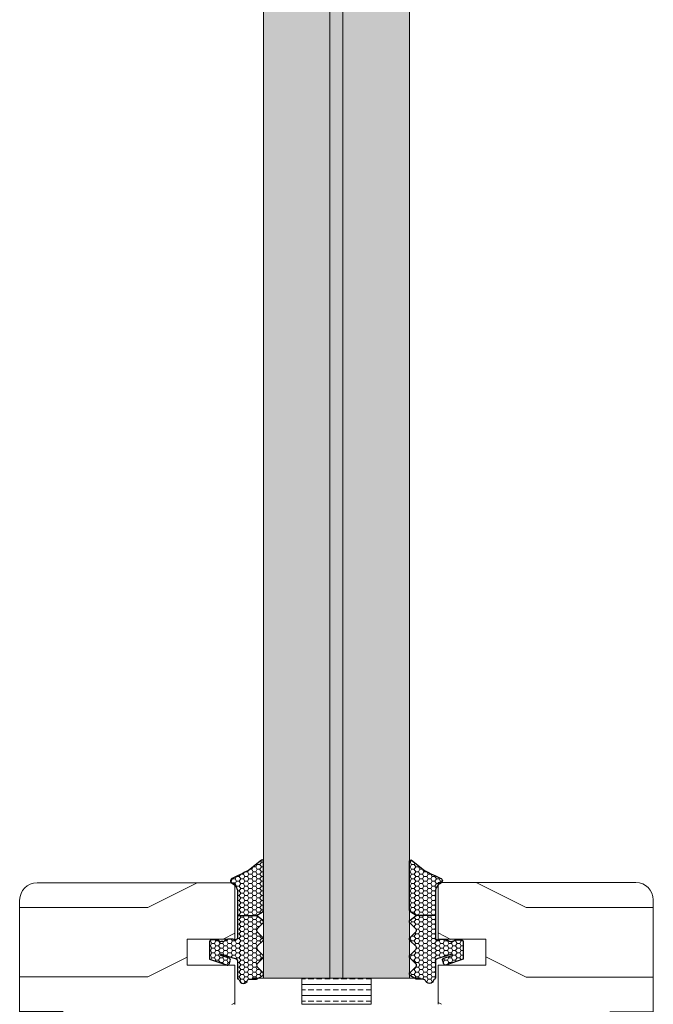
# Model space of a CAD drawing. Extents: x 8050 to 41339, y -1345 to 6330.
# Drawn here: x 25799 to 25872, y 5302 to 5416 of the extents above; entities that cross this region are included whole.
import ezdxf

# ---------------------------------------------------------------- set-up
doc = ezdxf.new("R2010")
doc.units = 0
doc.header["$LTSCALE"] = 2.5
doc.layers.add('A4ILASI', color=7, linetype='CONTINUOUS')
doc.layers.add('Tihend', color=7, linetype='CONTINUOUS')
for name, color, linetype, lineweight in [('E7', 7, 'CONTINUOUS', 70), ('Piirjoon05', 5, 'CONTINUOUS', 35), ('Viirutus', 3, 'CONTINUOUS', 9)]:
    doc.layers.add(name, color=color, linetype=linetype, lineweight=lineweight)
pattern_1 = [(0, (0, 0), (0.47625, 0.274963), [0.3175, -0.635]), (120, (0, 0), (-0.476249943, 0.274963099), [0.3175, -0.635]), (60, (0, 0), (5.7e-08, 0.549926099), [-0.635, 0.3175])]

# ---------------------------------------------------------------- blocks, each defined once
blk = doc.blocks.new('3 mm tihend')
at = {"layer": 'Viirutus'}
h = blk.add_hatch(dxfattribs=at)
h.set_pattern_fill('HONEY', color=256, scale=0.1, style=0)
h.set_pattern_definition(pattern_1)
h.paths.add_polyline_path([(2655.03, -4168.8), (2656.64, -4168.8), (2657.24, -4168.8), (2657.89, -4168.41, 0.263427), (2658.04, -4168.15), (2658.04, -4162.49, 0.444358), (2657.81, -4162.4), (2656.31, -4163.61), (2655.9, -4163.81), (2655.58, -4163.97), (2655.38, -4164.06), (2655.04, -4164.23), (2654.74, -4164.37), (2654.49, -4164.5, 0.783793), (2654.45, -4165.08), (2654.59, -4165.16), (2654.71, -4165.25), (2654.8, -4165.35), (2654.88, -4165.47), (2654.94, -4165.58), (2654.98, -4165.69), (2655.02, -4165.85), (2655.03, -4165.99), (2655.03, -4166.79)])
h = blk.add_hatch(dxfattribs=at)
h.set_pattern_fill('HONEY', color=256, scale=0.1, style=0)
h.set_pattern_definition(pattern_1)
h.paths.add_polyline_path([(2657.31, -4172.33), (2657.96, -4171.68, 0.417424), (2657.96, -4171.33), (2657.31, -4170.68, -0.417424), (2657.31, -4170.33), (2657.96, -4169.68, 0.465142), (2657.93, -4169.3), (2657.24, -4168.8), (2656.64, -4168.8), (2655.03, -4168.8), (2655.03, -4171.39, -0.414214), (2654.83, -4171.59), (2654.73, -4171.59, -0.149666), (2654.63, -4171.56, 0.136948), (2654.37, -4171.49), (2654.02, -4171.49, 0.101134), (2653.83, -4171.53), (2653.63, -4171.61, 0.101268), (2653.57, -4171.67, -0.236068), (2653.33, -4171.79), (2653.13, -4171.79, -0.236068), (2652.89, -4171.67, 0.236068), (2652.73, -4171.59), (2652.03, -4171.59, 0.414214), (2651.83, -4171.79), (2651.83, -4173.14), (2651.83, -4173.8), (2653.77, -4174.47, 0.339454), (2654.06, -4174.4), (2654.19, -4174.01, 0.491467), (2654.06, -4173.7), (2653.12, -4173.4, -0.57555), (2653.16, -4173.24), (2654.88, -4173.76, -0.339454), (2655.03, -4173.95), (2655.03, -4176.01, 0.466286), (2655.13, -4176.1, -0.412818), (2655.23, -4176.18, 0.799892), (2656.21, -4176.25, -0.331679), (2656.4, -4176.1), (2656.64, -4176.1), (2657.24, -4176.1), (2657.91, -4175.72, 0.497011), (2657.96, -4175.33), (2657.31, -4174.68, -0.417424), (2657.31, -4174.33), (2657.96, -4173.68, 0.417424), (2657.96, -4173.33), (2657.31, -4172.68, -0.417424)])
at = {"layer": 'Tihend'}
for p, q in [((2657.81, -4162.4), (2656.31, -4163.61)), ((2658.04, -4168.15), (2658.04, -4162.49)), ((2654.74, -4164.37), (2654.49, -4164.5)), ((2655.04, -4164.23), (2654.74, -4164.37)), ((2655.38, -4164.06), (2655.04, -4164.23)), ((2655.58, -4163.97), (2655.38, -4164.06)), ((2655.9, -4163.81), (2655.58, -4163.97)), ((2656.31, -4163.61), (2655.9, -4163.81)), ((2654.45, -4165.08), (2654.59, -4165.16)), ((2654.59, -4165.16), (2654.71, -4165.25)), ((2654.71, -4165.25), (2654.8, -4165.35)), ((2654.8, -4165.35), (2654.88, -4165.47)), ((2654.88, -4165.47), (2654.94, -4165.58)), ((2654.94, -4165.58), (2654.98, -4165.69)), ((2654.98, -4165.69), (2655.02, -4165.85)), ((2655.02, -4165.85), (2655.03, -4165.99)), ((2655.03, -4165.99), (2655.03, -4166.79)), ((2655.03, -4166.79), (2655.03, -4168.8)), ((2655.03, -4168.8), (2656.64, -4168.8)), ((2655.03, -4168.8), (2655.03, -4171.39)), ((2656.64, -4168.8), (2657.24, -4168.8)), ((2657.24, -4168.8), (2657.89, -4168.41)), ((2657.93, -4169.3), (2657.24, -4168.8)), ((2657.31, -4170.33), (2657.96, -4169.68)), ((2654.37, -4171.49), (2654.02, -4171.49)), ((2657.96, -4171.33), (2657.31, -4170.68)), ((2651.83, -4171.79), (2651.83, -4173.14)), ((2652.73, -4171.59), (2652.03, -4171.59)), ((2653.33, -4171.79), (2653.13, -4171.79)), ((2653.83, -4171.53), (2653.63, -4171.61)), ((2654.83, -4171.59), (2654.73, -4171.59)), ((2657.31, -4172.33), (2657.96, -4171.68)), ((2651.83, -4173.14), (2651.83, -4173.8)), ((2654.06, -4173.7), (2653.12, -4173.4)), ((2653.16, -4173.24), (2654.88, -4173.76)), ((2657.96, -4173.33), (2657.31, -4172.68)), ((2657.31, -4174.33), (2657.96, -4173.68)), ((2651.83, -4173.8), (2653.77, -4174.47)), ((2654.06, -4174.4), (2654.19, -4174.01)), ((2655.03, -4173.95), (2655.03, -4176.01)), ((2657.96, -4175.33), (2657.31, -4174.68)), ((2657.24, -4176.1), (2657.91, -4175.72)), ((2655.12, -4176.1), (2655.14, -4176.1)), ((2656.4, -4176.1), (2656.64, -4176.1)), ((2656.64, -4176.1), (2657.24, -4176.1))]:
    blk.add_line(p, q, dxfattribs=at)
for centre, radius, start, end in [((2657.88, -4162.55), 0.168, 20.7704, 116.6039), ((2654.54, -4164.79), 0.303, 100.3831, 252.7395), ((2657.74, -4168.15), 0.3, 300.9638, 360), ((2657.49, -4170.5), 0.25, 134.6863, 225.3137), ((2657.79, -4169.5), 0.25, 314.6863, 54.4669), ((2654.02, -4171.99), 0.5, 90, 113.0996), ((2654.37, -4171.99), 0.5, 58.8079, 90), ((2654.83, -4171.39), 0.2, 270, 0), ((2657.79, -4171.5), 0.25, 314.6863, 45.3137), ((2652.03, -4171.79), 0.2, 90, 180), ((2652.73, -4171.79), 0.2, 36.8699, 90), ((2653.13, -4171.49), 0.3, 216.8699, 270), ((2653.33, -4171.49), 0.3, 270, 323.1301), ((2653.73, -4171.79), 0.2, 120, 143.1301), ((2654.72, -4171.41), 0.176, 238.8079, 272.856), ((2657.49, -4172.5), 0.25, 134.6863, 225.3137), ((2653.19, -4173.33), 0.0979, 105.2027, 224.893), ((2654.01, -4173.91), 0.215, 331.0824, 75.7727), ((2654.83, -4173.95), 0.2, 360, 75), ((2657.79, -4173.5), 0.25, 314.6863, 45.3137), ((2653.87, -4174.25), 0.244, 244.745, 319.745), ((2657.49, -4174.5), 0.25, 134.6863, 225.3137), ((2655.12, -4176.01), 0.09, 180, 270), ((2657.79, -4175.5), 0.25, 299.6021, 45.3137), ((2655.14, -4176.19), 0.09, 8.7743, 90), ((2655.73, -4176.1), 0.5, 188.7743, 343.3985), ((2656.4, -4176.3), 0.2, 90, 163.3985)]:
    blk.add_arc(centre, radius, start, end, dxfattribs=at)

msp = doc.modelspace()

# ---------------------------------------------------------------- hatches: boundary and pattern name
at = {"layer": 'E7', "linetype": 'Continuous', "lineweight": 15}
h = msp.add_hatch(color=256, dxfattribs=at)
h.set_gradient(color1=(127, 223, 255), color2=(127, 223, 255), tint=1)
h.paths.add_polyline_path([(25834.46, 5537.39), (25826.81, 5537.39), (25826.81, 5305.24), (25834.46, 5305.24)])
h.paths.add_polyline_path([(25843.61, 5537.39), (25835.96, 5537.39), (25835.96, 5305.24), (25843.61, 5305.24)])
h = msp.add_hatch(dxfattribs=at)
h.set_pattern_fill('BRASS', color=256, scale=0.2)
h.set_pattern_definition([(360, (25574.7787, 5324.8482), (9e-16, 1.27), []), (360, (25574.7787, 5325.4832), (9e-16, 1.27), [0.635, -0.3175])])
h.paths.add_polyline_path([(25839.21, 5302.25), (25839.21, 5305.24), (25831.21, 5305.24), (25831.21, 5302.25)])
at = {"layer": 'Viirutus', "lineweight": 15}
h = msp.add_hatch(color=256, dxfattribs=at)
h.dxf.hatch_style = 1
h.paths.add_polyline_path([(25835.96, 5305.24), (25834.46, 5305.24), (25834.46, 5537.39), (25835.96, 5537.39)])
h = msp.add_hatch(dxfattribs=at)
h.set_pattern_fill('PUITR', color=256, scale=80, angle=180, style=0, pattern_type=2)
h.set_pattern_definition([(360, (23149.414, 745.34), (80, -80), [24, -56]), (360, (23149.414, 741.34), (80, -80), [24, -56]), (360, (23153.414, 733.34), (80, -80), [16, -64]), (360, (23157.414, 725.34), (80, -80), [12, -68]), (360, (23157.414, 717.34), (80, -80), [8, -72]), (360, (23137.414, 709.34), (80, -80), [4, -20, 4, -52]), (360, (23149.414, 705.34), (80, -80), [4, -32, 12, -32]), (360, (23165.414, 701.34), (80, -80), [4, -4, 4, -68]), (360, (23161.414, 697.34), (80, -80), [4, -76]), (360, (23157.414, 689.34), (80, -80), [12, -68]), (360, (23157.414, 681.34), (80, -80), [16, -64]), (360, (23153.414, 673.34), (80, -80), [20, -24, 4, -32]), (270, (23121.414, 721.34), (-80, -80), [4, -8, 20, -48]), (270, (23125.414, 713.34), (-80, -80), [4, -4, 12, -60]), (270, (23129.414, 681.34), (-80, -80), [8, -72]), (270, (23133.414, 713.34), (-80, -80), [16, -24, 4, -36]), (270, (23137.414, 669.34), (-80, -80), [4, -76]), (270, (23141.414, 709.34), (-80, -80), [12, -68]), (270, (23149.414, 705.34), (-80, -80), [8, -72]), (270, (23157.414, 705.34), (-80, -80), [4, -12, 12, -52]), (270, (23161.414, 701.34), (-80, -80), [4, -76]), (270, (23165.414, 717.34), (-80, -80), [11.2, -68.8]), (270, (23169.414, 733.34), (-80, -80), [8, -72]), (270, (23177.414, 701.34), (-80, -80), [4, -76]), (270, (23185.414, 705.34), (-80, -80), [12, -68]), (270, (23193.414, 705.34), (-80, -80), [12, -68]), (315, (23181.414, 737.34), (-9e-16, -80), [5.6568, -5.6568, 5.6568, -96.1667]), (315, (23165.414, 717.34), (-9e-16, -80), [11.3136, -101.8235]), (315, (23133.414, 677.34), (-9e-16, -80), [11.3136, -101.8235]), (315, (23149.414, 697.34), (-9e-16, -80), [11.3136, -101.8235]), (315, (23153.414, 713.34), (-9e-16, -80), [11.3136, -101.8235]), (315, (23177.414, 729.34), (-9e-16, -80), [11.3136, -101.8235]), (315, (23169.414, 725.34), (-9e-16, -80), [16.9706, -96.1665]), (315, (23145.414, 689.34), (-9e-16, -80), [5.6568, -107.4803]), (315, (23141.414, 681.34), (-9e-16, -80), [5.6568, -107.4803]), (315, (23173.414, 681.34), (-9e-16, -80), [5.6568, -107.4803]), (315, (23141.414, 721.34), (-9e-16, -80), [5.6568, -107.4803]), (315, (23185.414, 693.34), (-9e-16, -80), [5.6568, -107.4803]), (315, (23157.414, 701.34), (-9e-16, -80), [5.6568, -107.4803]), (315, (23165.414, 693.34), (-9e-16, -80), [5.6568, -107.4803]), (225, (23161.414, 709.34), (-80, 9e-16), [5.6568, -5.6568, 16.97056, -84.8529]), (225, (23173.414, 709.34), (-80, 9e-16), [5.6568, -107.4803]), (225, (23173.414, 737.34), (-80, 9e-16), [5.6568, -107.4803]), (225, (23157.414, 717.34), (-80, 9e-16), [5.6568, -107.4803]), (225, (23169.414, 701.34), (-80, 9e-16), [5.6568, -107.4803]), (225, (23149.414, 721.34), (-80, 9e-16), [5.6568, -107.4803]), (225, (23181.414, 721.34), (-80, 9e-16), [5.6568, -107.4803]), (225, (23125.414, 745.34), (-80, 9e-16), [5.6568, -107.4803]), (225, (23129.414, 741.34), (-80, 9e-16), [11.3136, -101.8235]), (225, (23133.414, 737.34), (-80, 9e-16), [11.3136, -101.8235]), (225, (23141.414, 737.34), (-80, 9e-16), [11.3136, -101.8235]), (225, (23145.414, 729.34), (-80, 9e-16), [11.3136, -101.8235]), (225, (23177.414, 697.34), (-80, 9e-16), [11.3136, -101.8235]), (225, (23193.414, 737.34), (-80, 9e-16), [11.3136, -101.8235]), (225, (23197.414, 673.34), (-80, 9e-16), [11.3136, -101.8235]), (225, (23197.414, 681.34), (-80, 9e-16), [11.3136, -101.8235]), (225, (23189.414, 685.34), (-80, 9e-16), [11.3136, -101.8235]), (225, (23133.414, 685.34), (-80, 9e-16), [16.9706, -96.1665]), (225, (23185.414, 693.34), (-80, 9e-16), [16.9706, -96.1665]), (333.43495, (23141.414, 669.34), (80, -3e-08), [8.944, -169.9414]), (333.43495, (23141.414, 709.34), (80, -3e-08), [8.944, -169.9414]), (333.43495, (23149.414, 685.34), (80, -3e-08), [8.944, -169.9414]), (333.43495, (23173.414, 741.34), (80, -3e-08), [8.944, -169.9414]), (333.43495, (23169.414, 733.34), (80, -3e-08), [8.944, -169.9414]), (333.43495, (23145.414, 717.34), (80, -3e-08), [8.944, -169.9414]), (333.43495, (23145.414, 677.34), (80, -3e-08), [8.944, -169.9414]), (333.43495, (23169.414, 701.34), (80, -3e-08), [17.888, -160.9974]), (296.56505, (23169.414, 689.34), (4e-09, -80), [8.944, -169.9414]), (296.56505, (23181.414, 713.34), (4e-09, -80), [8.944, -169.9414]), (296.56505, (23141.414, 697.34), (4e-09, -80), [8.944, -169.9414]), (296.56505, (23125.414, 693.34), (4e-09, -80), [8.944, -169.9414]), (296.56505, (23173.414, 709.34), (4e-09, -80), [8.944, -169.9414]), (296.56505, (23165.414, 709.34), (4e-09, -80), [8.944, -169.9414]), (296.56505, (23133.414, 697.34), (4e-09, -80), [17.888, -160.9974]), (296.56505, (23193.414, 725.34), (4e-09, -80), [17.888, -160.9974]), (296.56505, (23185.414, 721.34), (4e-09, -80), [17.888, -160.9974]), (243.43495, (23121.414, 733.34), (-3e-08, -80), [8.944, -169.9414]), (243.43495, (23121.414, 689.34), (-3e-08, -80), [8.944, -169.9414]), (243.43495, (23137.414, 745.34), (-3e-08, -80), [8.944, -169.9414]), (243.43495, (23129.414, 673.34), (-3e-08, -80), [8.944, -169.9414]), (243.43495, (23137.414, 721.34), (-3e-08, -80), [8.944, -169.9414]), (243.43495, (23153.414, 713.34), (-3e-08, -80), [8.944, -169.9414]), (243.43495, (23161.414, 697.34), (-3e-08, -80), [8.944, -169.9414]), (243.43495, (23125.414, 729.34), (3e-05, -80.00001), [8.944, -169.9414]), (243.43495, (23145.414, 717.34), (-3e-08, -80), [8.944, -169.9414]), (243.43495, (23169.414, 725.34), (-3e-08, -80), [8.944, -169.9414]), (243.43495, (23177.414, 717.34), (-3e-08, -80), [8.944, -169.9414]), (243.43495, (23193.414, 693.34), (-3e-08, -80), [8.944, -169.9414]), (243.43495, (23133.414, 669.34), (-3e-08, -80), [8.944, -169.9414]), (243.43495, (23121.414, 673.34), (-3e-08, -80), [17.888, -160.9974]), (243.43495, (23133.414, 729.34), (-3e-08, -80), [17.888, -160.9974]), (206.56505, (23121.414, 741.34), (-80, -4e-09), [8.944, -169.9414]), (206.56505, (23189.414, 745.34), (-80, -4e-09), [8.944, -169.9414]), (206.56505, (23185.414, 705.34), (-80, -4e-09), [8.944, -169.9414]), (206.56505, (23153.414, 733.34), (-80, -4e-09), [8.944, -169.9414]), (206.56505, (23149.414, 741.34), (-80, -4e-09), [8.944, -169.9414]), (206.56505, (23157.414, 725.34), (-80, -4e-09), [8.944, -169.9414]), (206.56505, (23181.414, 677.34), (-80, -4e-09), [8.944, -169.9414]), (206.56505, (23189.414, 673.34), (-80, -4e-09), [17.888, -160.9974])])
edge = h.paths.add_edge_path()
edge.add_line((25823.51, 5316.24), (25823.51, 5309.74))
edge.add_line((25823.51, 5309.74), (25818.01, 5309.74))
edge.add_line((25818.01, 5309.74), (25818.01, 5306.74))
edge.add_line((25818.01, 5306.74), (25823.51, 5306.74))
edge.add_line((25823.51, 5306.74), (25823.51, 5302.24))
edge.add_line((25823.51, 5302.24), (25803.71, 5302.24))
edge.add_line((25803.71, 5302.24), (25803.71, 5296.24))
edge.add_line((25803.71, 5296.24), (25800.71, 5296.24))
edge.add_arc((25800.71, 5298.24), 2, 180, 270, ccw=False)
edge.add_line((25798.71, 5298.24), (25798.71, 5314.24))
edge.add_arc((25800.71, 5314.24), 2, 90, 180, ccw=False)
edge.add_line((25800.71, 5316.24), (25823.51, 5316.24))
h = msp.add_hatch(dxfattribs=at)
h.set_pattern_fill('PUITR', color=256, scale=80, angle=180, style=0, pattern_type=2)
h.set_pattern_definition([(180, (28521.014, 745.33), (-80, -80), [24, -56]), (180, (28521.014, 741.33), (-80, -80), [24, -56]), (180, (28517.014, 733.33), (-80, -80), [16, -64]), (180, (28513.014, 725.33), (-80, -80), [12, -68]), (180, (28513.014, 717.33), (-80, -80), [8, -72]), (180, (28533.014, 709.33), (-80, -80), [4, -20, 4, -52]), (180, (28521.014, 705.33), (-80, -80), [4, -32, 12, -32]), (180, (28505.014, 701.33), (-80, -80), [4, -4, 4, -68]), (180, (28509.014, 697.33), (-80, -80), [4, -76]), (180, (28513.014, 689.33), (-80, -80), [12, -68]), (180, (28513.014, 681.33), (-80, -80), [16, -64]), (180, (28517.014, 673.33), (-80, -80), [20, -24, 4, -32]), (270, (28549.014, 721.33), (80, -80), [4, -8, 20, -48]), (270, (28545.014, 713.33), (80, -80), [4, -4, 12, -60]), (270, (28541.014, 681.33), (80, -80), [8, -72]), (270, (28537.014, 713.33), (80, -80), [16, -24, 4, -36]), (270, (28533.014, 669.33), (80, -80), [4, -76]), (270, (28529.014, 709.33), (80, -80), [12, -68]), (270, (28521.014, 705.33), (80, -80), [8, -72]), (270, (28513.014, 705.33), (80, -80), [4, -12, 12, -52]), (270, (28509.014, 701.33), (80, -80), [4, -76]), (270, (28505.014, 717.33), (80, -80), [11.2, -68.8]), (270, (28501.014, 733.33), (80, -80), [8, -72]), (270, (28493.014, 701.33), (80, -80), [4, -76]), (270, (28485.014, 705.33), (80, -80), [12, -68]), (270, (28477.014, 705.33), (80, -80), [12, -68]), (225, (28489.014, 737.326), (-2e-14, -80), [5.6568, -5.6568, 5.6568, -96.1667]), (225, (28505.014, 717.326), (-2e-14, -80), [11.3136, -101.8235]), (225, (28537.014, 677.326), (-2e-14, -80), [11.3136, -101.8235]), (225, (28521.014, 697.326), (-2e-14, -80), [11.3136, -101.8235]), (225, (28517.014, 713.326), (-2e-14, -80), [11.3136, -101.8235]), (225, (28493.014, 729.326), (-2e-14, -80), [11.3136, -101.8235]), (225, (28501.014, 725.326), (-2e-14, -80), [16.9706, -96.1665]), (225, (28525.014, 689.326), (-2e-14, -80), [5.6568, -107.4803]), (225, (28529.014, 681.326), (-2e-14, -80), [5.6568, -107.4803]), (225, (28497.014, 681.326), (-2e-14, -80), [5.6568, -107.4803]), (225, (28529.014, 721.326), (-2e-14, -80), [5.6568, -107.4803]), (225, (28485.014, 693.326), (-2e-14, -80), [5.6568, -107.4803]), (225, (28513.014, 701.326), (-2e-14, -80), [5.6568, -107.4803]), (225, (28505.014, 693.326), (-2e-14, -80), [5.6568, -107.4803]), (315, (28509.014, 709.326), (80, -2e-14), [5.6568, -5.6568, 16.97056, -84.8529]), (315, (28497.014, 709.326), (80, -2e-14), [5.6568, -107.4803]), (315, (28497.014, 737.326), (80, -2e-14), [5.6568, -107.4803]), (315, (28513.014, 717.326), (80, -2e-14), [5.6568, -107.4803]), (315, (28501.014, 701.326), (80, -2e-14), [5.6568, -107.4803]), (315, (28521.014, 721.326), (80, -2e-14), [5.6568, -107.4803]), (315, (28489.014, 721.326), (80, -2e-14), [5.6568, -107.4803]), (315, (28545.014, 745.326), (80, -2e-14), [5.6568, -107.4803]), (315, (28541.014, 741.326), (80, -2e-14), [11.3136, -101.8235]), (315, (28537.014, 737.326), (80, -2e-14), [11.3136, -101.8235]), (315, (28529.014, 737.326), (80, -2e-14), [11.3136, -101.8235]), (315, (28525.014, 729.326), (80, -2e-14), [11.3136, -101.8235]), (315, (28493.014, 697.326), (80, -2e-14), [11.3136, -101.8235]), (315, (28477.014, 737.326), (80, -2e-14), [11.3136, -101.8235]), (315, (28473.014, 673.326), (80, -2e-14), [11.3136, -101.8235]), (315, (28473.014, 681.326), (80, -2e-14), [11.3136, -101.8235]), (315, (28481.014, 685.326), (80, -2e-14), [11.3136, -101.8235]), (315, (28537.014, 685.326), (80, -2e-14), [16.9706, -96.1665]), (315, (28485.014, 693.326), (80, -2e-14), [16.9706, -96.1665]), (206.56505, (28529.014, 669.326), (-80, -3e-08), [8.944, -169.9414]), (206.56505, (28529.014, 709.326), (-80, -3e-08), [8.944, -169.9414]), (206.56505, (28521.014, 685.326), (-80, -3e-08), [8.944, -169.9414]), (206.56505, (28497.014, 741.326), (-80, -3e-08), [8.944, -169.9414]), (206.56505, (28501.014, 733.326), (-80, -3e-08), [8.944, -169.9414]), (206.56505, (28525.014, 717.326), (-80, -3e-08), [8.944, -169.9414]), (206.56505, (28525.014, 677.326), (-80, -3e-08), [8.944, -169.9414]), (206.56505, (28501.014, 701.326), (-80, -3e-08), [17.888, -160.9974]), (243.43495, (28501.014, 689.326), (-4e-09, -80), [8.944, -169.9414]), (243.43495, (28489.014, 713.326), (-4e-09, -80), [8.944, -169.9414]), (243.43495, (28529.014, 697.326), (-4e-09, -80), [8.944, -169.9414]), (243.43495, (28545.014, 693.326), (-4e-09, -80), [8.944, -169.9414]), (243.43495, (28497.014, 709.326), (-4e-09, -80), [8.944, -169.9414]), (243.43495, (28505.014, 709.326), (-4e-09, -80), [8.944, -169.9414]), (243.43495, (28537.014, 697.326), (-4e-09, -80), [17.888, -160.9974]), (243.43495, (28477.014, 725.326), (-4e-09, -80), [17.888, -160.9974]), (243.43495, (28485.014, 721.326), (-4e-09, -80), [17.888, -160.9974]), (296.56505, (28549.014, 733.326), (3e-08, -80), [8.944, -169.9414]), (296.56505, (28549.014, 689.326), (3e-08, -80), [8.944, -169.9414]), (296.56505, (28533.014, 745.326), (3e-08, -80), [8.944, -169.9414]), (296.56505, (28541.014, 673.326), (3e-08, -80), [8.944, -169.9414]), (296.56505, (28533.014, 721.326), (3e-08, -80), [8.944, -169.9414]), (296.56505, (28517.014, 713.326), (3e-08, -80), [8.944, -169.9414]), (296.56505, (28509.014, 697.326), (3e-08, -80), [8.944, -169.9414]), (296.56505, (28545.014, 729.326), (-3e-05, -80.00001), [8.944, -169.9414]), (296.56505, (28525.014, 717.326), (3e-08, -80), [8.944, -169.9414]), (296.56505, (28501.014, 725.326), (3e-08, -80), [8.944, -169.9414]), (296.56505, (28493.014, 717.326), (3e-08, -80), [8.944, -169.9414]), (296.56505, (28477.014, 693.326), (3e-08, -80), [8.944, -169.9414]), (296.56505, (28537.014, 669.326), (3e-08, -80), [8.944, -169.9414]), (296.56505, (28549.014, 673.326), (3e-08, -80), [17.888, -160.9974]), (296.56505, (28537.014, 729.326), (3e-08, -80), [17.888, -160.9974]), (333.43495, (28549.014, 741.326), (80, -4e-09), [8.944, -169.9414]), (333.43495, (28481.014, 745.326), (80, -4e-09), [8.944, -169.9414]), (333.43495, (28485.014, 705.326), (80, -4e-09), [8.944, -169.9414]), (333.43495, (28517.014, 733.326), (80, -4e-09), [8.944, -169.9414]), (333.43495, (28521.014, 741.326), (80, -4e-09), [8.944, -169.9414]), (333.43495, (28513.014, 725.326), (80, -4e-09), [8.944, -169.9414]), (333.43495, (28489.014, 677.326), (80, -4e-09), [8.944, -169.9414]), (333.43495, (28481.014, 673.326), (80, -4e-09), [17.888, -160.9974])])
edge = h.paths.add_edge_path()
edge.add_arc((25869.71, 5314.26), 2, 0, 90, ccw=False)
edge.add_line((25871.71, 5314.26), (25871.71, 5298.26))
edge.add_arc((25869.71, 5298.26), 2, -90, 0, ccw=False)
edge.add_line((25869.71, 5296.26), (25866.71, 5296.26))
edge.add_line((25866.71, 5296.26), (25866.71, 5302.26))
edge.add_line((25866.71, 5302.26), (25846.91, 5302.26))
edge.add_line((25846.91, 5302.26), (25846.91, 5306.76))
edge.add_line((25846.91, 5306.76), (25852.41, 5306.61))
edge.add_line((25852.41, 5306.61), (25852.41, 5309.61))
edge.add_line((25852.41, 5309.61), (25846.91, 5309.76))
edge.add_line((25846.91, 5309.76), (25846.91, 5316.26))
edge.add_line((25846.91, 5316.26), (25869.71, 5316.26))

# ---------------------------------------------------------------- linework, layer by layer
at = {"layer": 'A4ILASI', "lineweight": 15}
for p, q in [((25826.81, 5305.24), (25826.81, 5537.39)), ((25834.46, 5305.24), (25834.46, 5537.39)), ((25835.96, 5305.24), (25835.96, 5537.39)), ((25843.61, 5305.24), (25843.61, 5537.39))]:
    msp.add_line(p, q, dxfattribs=at)
at = {"layer": 'A4ILASI', "linetype": 'Continuous', "lineweight": 15}
msp.add_line((25843.61, 5305.24), (25826.81, 5305.24), dxfattribs=at)
at = {"layer": 'E7', "linetype": 'Continuous', "lineweight": 15}
msp.add_lwpolyline([(25839.21, 5305.24), (25831.21, 5305.24), (25831.21, 5302.25), (25839.21, 5302.25)], close=True, dxfattribs=at)
at = {"layer": 'Piirjoon05', "lineweight": 15}
for p, q in [((25823.51, 5316.24), (25800.71, 5316.24)), ((25823.51, 5309.74), (25823.51, 5316.24)), ((25846.91, 5309.76), (25846.91, 5316.26)), ((25846.91, 5316.26), (25869.71, 5316.26)), ((25798.71, 5314.24), (25798.71, 5298.24)), ((25871.71, 5314.26), (25871.71, 5298.26)), ((25818.01, 5306.74), (25818.01, 5309.74)), ((25823.51, 5309.74), (25818.01, 5309.74)), ((25846.91, 5309.76), (25852.41, 5309.76)), ((25852.41, 5306.76), (25852.41, 5309.76)), ((25823.51, 5306.74), (25818.01, 5306.74)), ((25823.51, 5302.24), (25823.51, 5306.74)), ((25846.91, 5302.26), (25846.91, 5306.76)), ((25846.91, 5306.76), (25852.41, 5306.76)), ((25825.51, 5305.24), (25828.81, 5305.24)), ((25844.91, 5305.24), (25841.61, 5305.24))]:
    msp.add_line(p, q, dxfattribs=at)
for centre, start, end in [((25800.71, 5314.24), 90, 180), ((25869.71, 5314.26), 0, 90)]:
    msp.add_arc(centre, 2, start, end, dxfattribs=at)

# ---------------------------------------------------------------- block references
at = {"layer": 'Viirutus', "lineweight": 15}
msp.add_blockref('3 mm tihend', (23168.77, 9481.25), dxfattribs=at)
at = {"layer": 'Viirutus', "lineweight": 15, "xscale": -1}
msp.add_blockref('3 mm tihend', (28501.65, 9481.25), dxfattribs=at)

doc.saveas('drawing.dxf')
